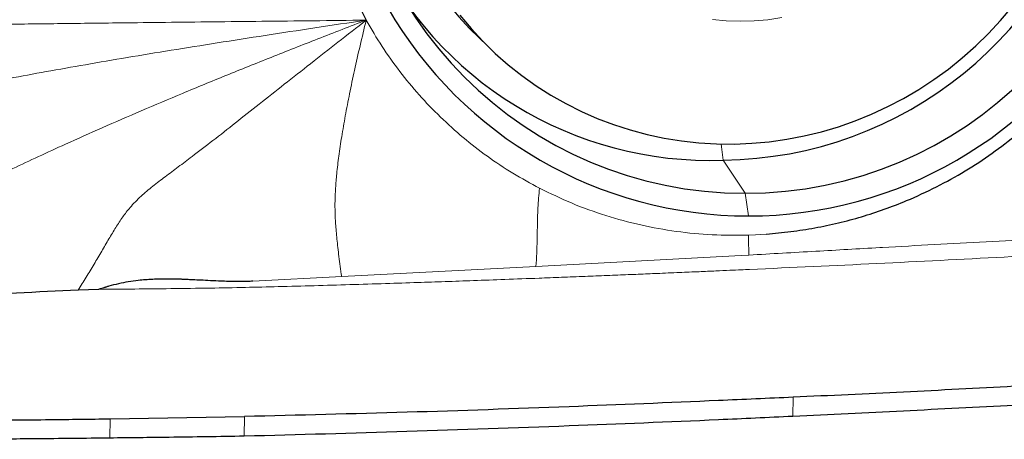
# Model space of a CAD drawing. Units: millimetres. Extents: x 5 to 292, y 5 to 205.
# Drawn here: x 105 to 113, y 60 to 63 of the extents above; entities that cross this region are included whole.
import ezdxf

# ---------------------------------------------------------------- set-up
doc = ezdxf.new("R2010")
doc.units = ezdxf.units.MM

msp = doc.modelspace()

# ---------------------------------------------------------------- linework, layer by layer
at = {"color": 7, "linetype": 'Continuous', "lineweight": 30}
for p, q in [((108.9014, 63.3969), (109.0404, 63.2601)), ((106.0583, 61.3958), (105.901, 61.3901)), ((106.1444, 60.4028), (107.174, 60.4208))]:
    msp.add_line(p, q, dxfattribs=at)
at = {"color": 7, "linetype": 'Continuous', "lineweight": 0}
for p, q in [((110.8461, 62.387), (111.0134, 62.1322)), ((111.0134, 62.1322), (111.0394, 61.9589)), ((111.0942, 61.8151), (111.0394, 61.8111)), ((111.0942, 61.8151), (111.1761, 61.8202)), ((110.9842, 61.6563), (109.4101, 61.5717)), ((111.0434, 61.6588), (110.9842, 61.6563)), ((109.4101, 61.5717), (107.9213, 61.4934)), ((107.9213, 61.4934), (107.2394, 61.4579)), ((111.3799, 60.4214), (111.3817, 60.5683)), ((106.1435, 60.2553), (106.1444, 60.4028)), ((107.1731, 60.2693), (107.174, 60.4208))]:
    msp.add_line(p, q, dxfattribs=at)
at = {"color": 7, "linetype": 'Continuous', "lineweight": 30, "flags": 128}
msp.add_lwpolyline([(108.8273, 63.4975), (108.9125, 63.3954), (109.0028, 63.2978), (109.0981, 63.205), (109.1979, 63.1172), (109.3022, 63.0346), (109.4107, 62.9574), (109.523, 62.8859), (109.6389, 62.8202), (109.7581, 62.7604), (109.8803, 62.7067), (110.0053, 62.6593), (110.1326, 62.6183), (110.262, 62.5837), (110.3932, 62.5557), (110.5258, 62.5343), (110.6595, 62.5196), (110.794, 62.5116), (110.929, 62.5103), (111.064, 62.5157), (111.1988, 62.5279), (111.333, 62.5468), (111.4663, 62.5723), (111.5984, 62.6044), (111.729, 62.643), (111.8576, 62.688), (111.984, 62.7393), (112.1079, 62.7968), (112.229, 62.8602), (112.347, 62.9296), (112.4615, 63.0046), (112.5723, 63.0852), (112.6792, 63.1711), (112.7818, 63.262), (112.8798, 63.3578), (112.9732, 63.4583), (113.0615, 63.5631)], dxfattribs=at)
at = {"color": 7, "linetype": 'Continuous', "lineweight": 0, "flags": 128}
for points in [[(111.2947, 63.4793), (111.1887, 63.4633), (111.082, 63.4539), (110.9752, 63.4512), (110.8687, 63.4553), (110.7628, 63.466)], [(110.8461, 62.387), (110.8334, 62.4887), (110.8305, 62.5106)]]:
    msp.add_lwpolyline(points, dxfattribs=at)
at = {"color": 7, "linetype": 'Continuous', "lineweight": 30}
for centre, radius, start, end in [((111.0382, 65.151), 3.1922, 89.97837, 270.02163), ((111.0406, 65.151), 3.1922, 269.97837, 90.02163), ((111.014, 65.1767), 3.0445, 90.0114, 269.9886), ((111.0128, 65.1767), 3.0445, 270.01142, 89.98858), ((110.8944, 65.3066), 2.7603, 68.17435, 223.77698), ((110.8114, 65.3675), 2.9808, 270.66768, 64.13626), ((110.7417, 65.2341), 2.8491, 204.90188, 272.1012)]:
    msp.add_arc(centre, radius, start, end, dxfattribs=at)
for points, knots in [([(107.7046, 65.2339), (107.7019, 65.1563), (107.6965, 65.0014), (107.709, 64.7696), (107.7366, 64.5392), (107.7807, 64.3115), (107.8397, 64.0884), (107.914, 63.8717), (108.002, 63.6613), (108.0729, 63.5272), (108.1084, 63.4601)], [0, 0, 0, 0, 0.125334, 0.250368, 0.375718, 0.501993, 0.627305, 0.75168, 0.875711, 1, 1, 1, 1]), ([(111.1761, 61.8202), (111.2387, 61.8258), (111.3632, 61.8369), (111.5478, 61.8658), (111.729, 61.9036), (111.9068, 61.9511), (112.0812, 62.008), (112.2738, 62.0832), (112.4818, 62.1794), (112.7009, 62.3007), (112.9092, 62.4356), (113.0384, 62.5378), (113.1028, 62.5887)], [0, 0, 0, 0, 0.090184, 0.179182, 0.26725, 0.354651, 0.441655, 0.528536, 0.648698, 0.766885, 0.88376, 1, 1, 1, 1]), ([(107.2394, 61.4579), (107.2249, 61.4573), (107.1944, 61.456), (107.1463, 61.4554), (107.0937, 61.4557), (107.0367, 61.457), (106.9697, 61.4596), (106.8981, 61.4631), (106.8275, 61.4665), (106.7692, 61.4692), (106.7295, 61.4711), (106.7051, 61.4722), (106.6924, 61.4727), (106.6816, 61.4732), (106.6727, 61.4736), (106.6657, 61.4738), (106.6397, 61.4746), (106.5949, 61.4751), (106.5319, 61.4747), (106.4721, 61.4726), (106.4153, 61.4691), (106.3528, 61.4632), (106.2845, 61.4538), (106.2088, 61.4392), (106.156, 61.4258), (106.1247, 61.4166), (106.1152, 61.4137), (106.1057, 61.4108), (106.0902, 61.4058), (106.0754, 61.401), (106.063, 61.3971), (106.0597, 61.3962), (106.0588, 61.3959), (106.0584, 61.3958), (106.0583, 61.3958)], [0, 0, 0, 0, 0.03674, 0.077181, 0.12134, 0.169228, 0.220858, 0.290196, 0.349603, 0.398573, 0.437112, 0.449397, 0.460069, 0.469133, 0.476585, 0.482426, 0.486658, 0.542151, 0.595027, 0.645314, 0.693045, 0.738262, 0.803697, 0.867147, 0.933007, 0.941366, 0.949723, 0.958078, 0.966429, 0.991012, 0.997455, 0.999212, 0.999726, 1, 1, 1, 1]), ([(105.901, 61.3901), (105.5852, 61.3747), (104.9496, 61.3437), (104.3123, 61.3137), (103.9916, 61.2986)], [0, 0, 0, 0, 0.49683, 1, 1, 1, 1]), ([(113.6501, 60.685), (113.4589, 60.6739), (112.9842, 60.6464), (112.2284, 60.6074), (111.6639, 60.5813), (111.3817, 60.5683)], [0, 0, 0, 0, 0.252159, 0.626067, 1, 1, 1, 1]), ([(111.3817, 60.5683), (111.191, 60.5597), (110.6191, 60.5342), (109.6332, 60.4935), (108.4221, 60.4508), (107.5901, 60.4308), (107.174, 60.4208)], [0, 0, 0, 0, 0.136473, 0.409421, 0.704686, 1, 1, 1, 1]), ([(113.6504, 60.5358), (113.4593, 60.5258), (112.9842, 60.5008), (112.2269, 60.4622), (111.6623, 60.435), (111.3799, 60.4214)], [0, 0, 0, 0, 0.251875, 0.625924, 1, 1, 1, 1]), ([(105.1156, 60.392), (105.305, 60.3936), (105.6482, 60.3964), (105.9908, 60.4008), (106.1444, 60.4028)], [0, 0, 0, 0, 0.551807, 1, 1, 1, 1]), ([(111.3799, 60.4214), (111.1896, 60.4125), (110.6186, 60.3859), (109.6328, 60.3458), (108.4213, 60.3033), (107.5892, 60.2806), (107.1731, 60.2693)], [0, 0, 0, 0, 0.136439, 0.409317, 0.704639, 1, 1, 1, 1]), ([(106.1435, 60.2553), (105.9518, 60.2532), (105.6092, 60.2495), (105.2659, 60.247), (105.1148, 60.2459)], [0, 0, 0, 0, 0.5595664, 1, 1, 1, 1]), ([(107.1731, 60.2693), (106.9813, 60.2664), (106.6384, 60.2611), (106.2948, 60.2571), (106.1435, 60.2553)], [0, 0, 0, 0, 0.559523, 1, 1, 1, 1])]:
    msp.add_open_spline(points, degree=3, knots=knots, dxfattribs=at)
at = {"color": 7, "linetype": 'Continuous', "lineweight": 0}
for points, knots in [([(103.4733, 62.4304), (103.5133, 62.4464), (103.5905, 62.4775), (103.7049, 62.5198), (103.8053, 62.5599), (103.8902, 62.5973), (103.9632, 62.6316), (104.0416, 62.6692), (104.1298, 62.71), (104.2443, 62.7532), (104.3811, 62.7953), (104.5401, 62.8374), (104.7219, 62.8804), (104.9222, 62.9241), (105.1404, 62.9686), (105.3859, 63.0161), (105.6592, 63.0667), (105.9608, 63.1201), (106.2806, 63.1746), (106.6175, 63.23), (106.9702, 63.2864), (107.3378, 63.3437), (107.7189, 63.402), (107.9771, 63.4406), (108.1084, 63.4602)], [0, 0, 0, 0, 0.027409, 0.052895, 0.075814, 0.096627, 0.116206, 0.135171, 0.16472, 0.195178, 0.227467, 0.264472, 0.30428, 0.34708, 0.392941, 0.441876, 0.500064, 0.561902, 0.627233, 0.695882, 0.767671, 0.842411, 0.919916, 1, 1, 1, 1]), ([(103.9916, 61.2986), (104.0264, 61.3265), (104.0947, 61.3811), (104.1975, 61.462), (104.2913, 61.5425), (104.3751, 61.621), (104.4512, 61.6957), (104.5362, 61.7802), (104.6328, 61.8723), (104.7538, 61.9681), (104.892, 62.0582), (105.0471, 62.1459), (105.2184, 62.2342), (105.4017, 62.3238), (105.5974, 62.4157), (105.8257, 62.5199), (106.0887, 62.6374), (106.3883, 62.7677), (106.7047, 62.9012), (107.0365, 63.0375), (107.3825, 63.1764), (107.741, 63.3184), (107.9847, 63.4124), (108.1084, 63.4602)], [0, 0, 0, 0, 0.028554, 0.05605, 0.082161, 0.107097, 0.131337, 0.155168, 0.192117, 0.228806, 0.265722, 0.306016, 0.347738, 0.391352, 0.43703, 0.484894, 0.54917, 0.616889, 0.687819, 0.761776, 0.838585, 0.918065, 1, 1, 1, 1]), ([(104.164, 63.4058), (104.1995, 63.4069), (104.2732, 63.4093), (104.4023, 63.4125), (104.5479, 63.4157), (104.7109, 63.4188), (104.8903, 63.4218), (105.0856, 63.4248), (105.296, 63.4278), (105.4419, 63.4297), (105.517, 63.4307)], [0, 0, 0, 0, 0.094588, 0.196651, 0.307216, 0.42689, 0.555985, 0.694591, 0.84265, 1, 1, 1, 1]), ([(105.517, 63.4307), (105.5918, 63.4316), (105.7451, 63.4336), (105.9814, 63.4364), (106.1429, 63.4382), (106.2255, 63.4392)], [0, 0, 0, 0, 0.317712, 0.651229, 1, 1, 1, 1]), ([(108.1084, 63.4601), (108.0361, 63.4037), (107.8938, 63.2927), (107.6846, 63.1285), (107.4833, 62.9704), (107.2908, 62.8187), (107.1085, 62.6741), (106.9369, 62.5388), (106.7906, 62.4268), (106.6683, 62.3353), (106.5674, 62.26), (106.4701, 62.1865), (106.3783, 62.1094), (106.3023, 62.0315), (106.2403, 61.9509), (106.1878, 61.8707), (106.1352, 61.7828), (106.0804, 61.6881), (106.0219, 61.5883), (105.9599, 61.489), (105.9206, 61.423), (105.901, 61.3901)], [0, 0, 0, 0, 0.086381, 0.16998, 0.250472, 0.327621, 0.401229, 0.470812, 0.535911, 0.579132, 0.620929, 0.66193, 0.70374, 0.748016, 0.781721, 0.816922, 0.852938, 0.889332, 0.926155, 0.963183, 1, 1, 1, 1]), ([(106.2255, 63.4392), (106.3402, 63.4405), (106.5753, 63.4432), (106.9366, 63.4471), (107.3142, 63.4513), (107.7068, 63.4556), (107.9729, 63.4586), (108.1084, 63.4601)], [0, 0, 0, 0, 0.1827283, 0.3746333, 0.5751707, 0.7838031, 1, 1, 1, 1]), ([(108.1084, 63.4601), (108.0925, 63.3947), (108.0614, 63.2667), (108.019, 63.0787), (107.9811, 62.8994), (107.9483, 62.7297), (107.9207, 62.5703), (107.8985, 62.4218), (107.8827, 62.2899), (107.8729, 62.1745), (107.8685, 62.0749), (107.869, 61.9856), (107.8729, 61.9096), (107.8784, 61.8419), (107.8843, 61.7812), (107.8912, 61.7159), (107.8987, 61.6453), (107.9069, 61.5706), (107.9164, 61.5195), (107.9213, 61.4934)], [0, 0, 0, 0, 0.099665, 0.195046, 0.285585, 0.370764, 0.450155, 0.52351, 0.590884, 0.645354, 0.696488, 0.745696, 0.793824, 0.825474, 0.857109, 0.889459, 0.923796, 0.960941, 1, 1, 1, 1]), ([(108.1084, 63.4601), (108.148, 63.3923), (108.227, 63.2569), (108.3637, 63.0659), (108.513, 62.8849), (108.6758, 62.7154), (108.8504, 62.5579), (109.0359, 62.4142), (109.231, 62.2834), (109.3687, 62.2087), (109.4377, 62.1712)], [0, 0, 0, 0, 0.1253018, 0.2499724, 0.3746505, 0.4999778, 0.6254227, 0.7501473, 0.8747948, 1, 1, 1, 1]), ([(109.4377, 62.1712), (109.435, 62.1461), (109.4296, 62.096), (109.425, 62.0203), (109.4222, 61.9458), (109.4205, 61.8634), (109.4191, 61.7732), (109.4169, 61.6742), (109.4124, 61.6057), (109.4101, 61.5717)], [0, 0, 0, 0, 0.121577, 0.242981, 0.366807, 0.49328, 0.664032, 0.833684, 1, 1, 1, 1]), ([(109.4377, 62.1712), (109.5203, 62.1312), (109.6853, 62.0512), (109.9454, 61.9582), (110.2124, 61.886), (110.4851, 61.8369), (110.7613, 61.8093), (110.9466, 61.8105), (111.0394, 61.8111)], [0, 0, 0, 0, 0.166771, 0.333197, 0.500444, 0.667167, 0.833298, 1, 1, 1, 1]), ([(117.9245, 61.9543), (117.5941, 61.9329), (116.9334, 61.89), (115.9473, 61.8265), (114.9626, 61.7629), (113.9786, 61.7001), (112.9981, 61.6426), (112.0233, 61.593), (111.3731, 61.5633), (111.048, 61.5485)], [0, 0, 0, 0, 0.142913, 0.285689, 0.42851, 0.571438, 0.714327, 0.857137, 1, 1, 1, 1]), ([(111.0434, 61.6588), (111.0421, 61.6926), (111.0405, 61.7374), (111.0396, 61.7882), (111.0395, 61.8052), (111.0394, 61.8111)], [0, 0, 0, 0, 0.664455, 0.881423, 1, 1, 1, 1]), ([(113.6568, 61.8033), (113.3915, 61.7893), (112.8601, 61.7613), (112.3319, 61.7318), (112.0674, 61.717)], [0, 0, 0, 0, 0.4993649, 1, 1, 1, 1]), ([(112.0674, 61.717), (112.0605, 61.7166), (111.8897, 61.7069), (111.5486, 61.6878), (111.214, 61.6686), (111.0434, 61.6588)], [0, 0, 0, 0, 0.020456, 0.500393, 1, 1, 1, 1]), ([(111.048, 61.5485), (111.0264, 61.5475), (110.9763, 61.5452), (110.8902, 61.5414), (110.7828, 61.5367), (110.6538, 61.5311), (110.5033, 61.5246), (110.3722, 61.5191), (110.2668, 61.5147), (110.1932, 61.5116), (110.1166, 61.5085), (110.0369, 61.5052), (109.9541, 61.5019), (109.8702, 61.4985), (109.7538, 61.4939), (109.6085, 61.4882), (109.4035, 61.4804), (109.1786, 61.472), (108.9383, 61.4633), (108.7157, 61.4555), (108.4912, 61.4478), (108.2481, 61.4399), (107.9833, 61.4317), (107.709, 61.4239), (107.4423, 61.4168), (107.1769, 61.4102), (106.902, 61.4052), (106.619, 61.4013), (106.3342, 61.3981), (106.1503, 61.3966), (106.0583, 61.3958)], [0, 0, 0, 0, 0.013006, 0.030328, 0.051967, 0.077924, 0.108202, 0.142799, 0.156969, 0.171753, 0.187153, 0.203166, 0.219794, 0.237036, 0.253695, 0.289931, 0.324502, 0.377082, 0.425275, 0.46908, 0.511017, 0.560283, 0.615253, 0.670211, 0.725162, 0.77546, 0.829516, 0.890032, 0.945013, 1, 1, 1, 1])]:
    msp.add_open_spline(points, degree=3, knots=knots, dxfattribs=at)

doc.saveas('drawing.dxf')
